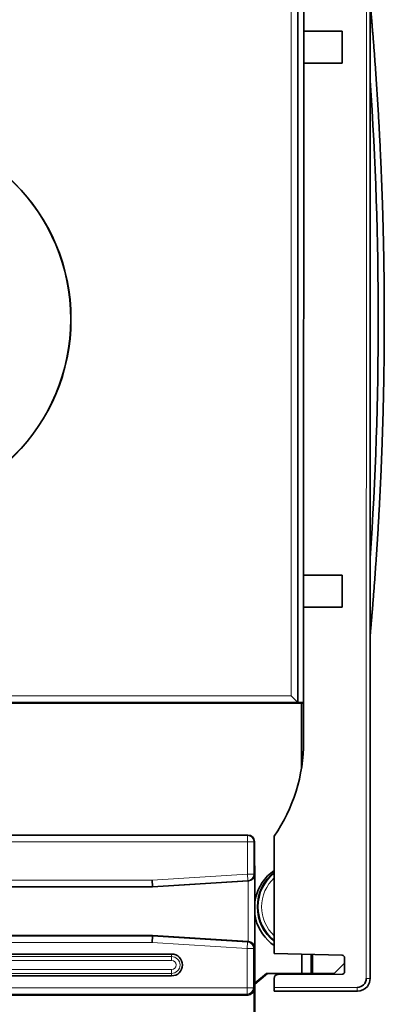
# Model space of a CAD drawing. Units: millimetres. Extents: x 60 to 580, y 9 to 413.
# Drawn here: x 395 to 423, y 156 to 233 of the extents above; entities that cross this region are included whole.
import ezdxf

# ---------------------------------------------------------------- set-up
doc = ezdxf.new("R2010")
doc.units = ezdxf.units.MM
doc.layers.add('1', color=7, linetype='Continuous', true_color=0xffffff)

msp = doc.modelspace()

# ---------------------------------------------------------------- linework, layer by layer
at = {"layer": '1', "color": 8, "linetype": 'Continuous', "lineweight": 18}
for p, q in [((421.992, 261.497), (421.983, 158.497)), ((416.109, 180.574), (416.114, 239.42)), ((416.613, 239.594), (416.609, 180.075)), ((422.291, 185.333), (422.287, 185.334)), ((376.614, 180.578), (416.109, 180.574)), ((416.609, 180.075), (377.114, 180.078)), ((412.698, 169.655), (350.845, 169.659)), ((412.736, 169.693), (412.698, 169.655)), ((412.698, 169.155), (412.698, 169.655)), ((350.845, 169.16), (412.698, 169.155)), ((412.698, 169.155), (412.697, 166.633)), ((413.197, 169.155), (412.698, 169.155)), ((413.197, 169.155), (413.237, 169.195)), ((413.197, 166.633), (413.197, 169.155)), ((412.697, 166.633), (405.255, 166.168)), ((412.697, 166.633), (413.197, 166.633)), ((412.728, 166.134), (412.697, 166.633)), ((413.263, 166.604), (413.197, 166.633)), ((413.263, 160.883), (413.263, 166.604)), ((358.272, 165.672), (405.27, 165.668)), ((405.255, 166.168), (358.287, 166.172)), ((405.27, 165.668), (412.728, 166.134)), ((412.728, 166.134), (412.778, 166.112)), ((412.764, 166.111), (412.763, 161.375)), ((405.269, 161.805), (358.272, 161.809)), ((412.7, 161.34), (405.269, 161.805)), ((358.287, 161.309), (405.254, 161.305)), ((405.254, 161.305), (412.669, 160.841)), ((412.669, 160.841), (412.7, 161.34)), ((413.169, 160.841), (412.669, 160.841)), ((412.669, 160.841), (412.669, 157.767)), ((412.777, 161.374), (412.7, 161.34)), ((413.168, 157.767), (413.169, 160.841)), ((413.169, 160.841), (413.263, 160.883)), ((356.77, 160.203), (406.77, 160.199)), ((406.77, 160.394), (406.77, 160.199)), ((406.77, 159.9), (406.77, 160.199)), ((406.77, 159.9), (356.77, 159.904)), ((356.77, 159.191), (406.77, 159.187)), ((406.77, 158.888), (356.77, 158.892)), ((406.77, 159.187), (406.77, 158.888)), ((406.77, 158.694), (406.77, 158.888)), ((412.669, 157.767), (350.872, 157.772)), ((412.669, 157.268), (412.669, 157.767)), ((412.669, 157.767), (413.168, 157.767)), ((413.218, 157.693), (413.168, 157.767)), ((421.283, 157.797), (414.785, 157.797)), ((350.872, 157.273), (412.669, 157.268)), ((412.669, 157.268), (412.718, 157.193))]:
    msp.add_line(p, q, dxfattribs=at)
at = {"layer": '1', "color": 18, "linetype": 'Continuous', "lineweight": 35}
for p, q in [((422.285, 158.497), (422.293, 261.497)), ((417.091, 242.997), (417.091, 232.497)), ((416.641, 180.043), (416.646, 239.626)), ((417.091, 232.497), (417.09, 229.997)), ((420.091, 232.497), (417.091, 232.497)), ((420.09, 229.997), (420.091, 232.497)), ((417.09, 229.997), (417.087, 189.997)), ((420.09, 229.997), (417.09, 229.997)), ((417.087, 189.997), (417.087, 187.497)), ((420.087, 189.997), (417.087, 189.997)), ((420.087, 187.497), (420.087, 189.997)), ((417.087, 187.497), (417.086, 176.997)), ((420.087, 187.497), (417.087, 187.497)), ((416.609, 180.075), (416.109, 180.574)), ((416.641, 180.043), (416.609, 180.075)), ((416.641, 180.043), (417.086, 180.043)), ((377.193, 179.999), (416.913, 179.995)), ((416.913, 174.883), (416.913, 179.995)), ((416.913, 179.995), (417.086, 179.99)), ((412.736, 169.693), (350.806, 169.698)), ((414.786, 169.614), (414.785, 160.441)), ((413.243, 167.476), (413.237, 169.195)), ((413.271, 167.293), (413.249, 167.293)), ((413.271, 167.293), (413.269, 142.4)), ((405.271, 165.644), (358.271, 165.648)), ((405.27, 165.668), (405.255, 166.168)), ((405.27, 165.668), (405.271, 165.644)), ((405.271, 165.644), (412.764, 166.111)), ((358.271, 161.848), (405.271, 161.844)), ((405.254, 161.305), (405.269, 161.805)), ((405.271, 161.844), (405.269, 161.805)), ((412.763, 161.375), (405.271, 161.844)), ((406.77, 160.394), (356.77, 160.398)), ((414.785, 160.441), (420.09, 160.302)), ((416.938, 158.875), (416.938, 160.385)), ((417.687, 160.365), (417.687, 158.874)), ((417.784, 158.874), (417.784, 160.363)), ((420.285, 160.102), (420.285, 159.02)), ((420.285, 159.693), (419.489, 158.897)), ((356.77, 158.698), (406.77, 158.694)), ((413.27, 158.043), (414.262, 158.875)), ((413.27, 158.116), (414.175, 158.875)), ((414.175, 158.875), (416.938, 158.875)), ((414.785, 158.499), (414.785, 157.797)), ((420.086, 158.82), (415.083, 158.799)), ((415.889, 158.84), (415.819, 158.875)), ((416.189, 158.84), (415.889, 158.84)), ((416.189, 158.84), (416.189, 158.875)), ((416.189, 158.803), (416.189, 158.84)), ((417.687, 158.874), (416.938, 158.875)), ((417.784, 158.874), (417.687, 158.874)), ((417.784, 158.874), (419.406, 158.874)), ((419.406, 158.874), (419.193, 158.816)), ((419.484, 158.892), (419.207, 158.816)), ((419.489, 158.897), (419.406, 158.874)), ((419.482, 158.895), (419.484, 158.892)), ((419.484, 158.892), (419.489, 158.897)), ((414.785, 157.797), (414.785, 157.497)), ((350.822, 157.198), (412.718, 157.193)), ((413.217, 142.378), (413.218, 157.693)), ((414.785, 157.497), (421.285, 157.497))]:
    msp.add_line(p, q, dxfattribs=at)
for radius in [15.01, 15]:
    msp.add_circle((383.893, 210), radius, dxfattribs=at)
for centre, radius, start, end in [((146.543, 210.019), 276.376, 356.12435, 3.8665), ((404.086, 176.998), 13, 325.38942, 359.99542), ((416.789, 163.997), 3.55, 124.37219, 167.21414), ((416.924, 164.091), 3.45, 128.31492, 231.68555), ((416.789, 163.997), 3.55, 167.69082, 172.3853), ((416.789, 163.997), 3.55, 187.60567, 193.28471), ((416.789, 163.997), 3.55, 194.12288, 235.6191), ((406.77, 159.544), 0.85, 269.99542, 89.99542), ((420.085, 160.102), 0.2, 359.99542, 88.49542), ((415.085, 158.499), 0.3, 90.24542, 179.99542), ((420.085, 159.02), 0.2, 270.24542, 359.99542)]:
    msp.add_arc(centre, radius, start, end, dxfattribs=at)
at = {"layer": '1', "color": 8, "linetype": 'Continuous', "lineweight": 18}
for centre, radius, start, end in [((416.924, 164.091), 3.382, 129.22055, 230.76306), ((416.924, 164.091), 3.12, 133.27618, 226.71306), ((406.77, 159.544), 0.655, 269.99542, 89.99542), ((406.77, 159.544), 0.356, 269.99542, 89.99542)]:
    msp.add_arc(centre, radius, start, end, dxfattribs=at)
for centre, major_axis, ratio, start_param, end_param in [((412.698, 169.155), (0.354, -0.354), 0.998783, 0.786007, 2.355586), ((412.697, 166.633), (-0.201, -0.458), 0.999274, 0.475815, 1.98363), ((412.669, 160.841), (0.201, -0.458), 0.999274, 1.157962, 2.665777), ((412.669, 157.767), (-0.416, -0.277), 0.998023, 0.983941, 2.552911)]:
    msp.add_ellipse(centre, major_axis=major_axis, ratio=ratio, start_param=start_param, end_param=end_param, dxfattribs=at)
at = {"layer": '1', "color": 18, "linetype": 'Continuous', "lineweight": 35}
for centre, major_axis, ratio, start_param, end_param in [((412.737, 169.194), (0.482, -0.133), 0.996449, 0.271984, 1.841562), ((413.249, 167.493), (0, 0.2), 0.034921, 1.658063, 3.141593), ((412.764, 166.604), (0.423, 0.277), 0.962599, 4.178936, 5.686751), ((412.764, 166.103), (0.5, 0.031), 0.017422, 1.541632, 1.569705), ((412.763, 161.384), (0.5, -0.031), 0.017421, 4.713477, 4.741553), ((412.763, 160.883), (0.423, -0.277), 0.962599, 0.596434, 2.104249), ((421.283, 158.497), (0, 0.7), 0.99999, 3.141513, 4.712309), ((412.718, 157.694), (-0.278, 0.417), 0.998023, 2.554737, 4.123707)]:
    msp.add_ellipse(centre, major_axis=major_axis, ratio=ratio, start_param=start_param, end_param=end_param, dxfattribs=at)
for points, knots in [([(422.294, 234.66), (422.302, 234.571), (422.318, 234.393), (422.342, 234.125), (422.365, 233.858), (422.388, 233.591), (422.411, 233.323), (422.433, 233.056), (422.455, 232.788), (422.477, 232.521), (422.499, 232.253), (422.52, 231.985), (422.542, 231.718), (422.563, 231.45), (422.583, 231.183), (422.604, 230.915), (422.624, 230.647), (422.644, 230.38), (422.663, 230.112), (422.683, 229.844), (422.702, 229.576), (422.72, 229.309), (422.739, 229.041), (422.757, 228.773), (422.775, 228.505), (422.793, 228.237), (422.811, 227.969), (422.828, 227.701), (422.845, 227.434), (422.862, 227.166), (422.878, 226.898), (422.894, 226.63), (422.91, 226.362), (422.926, 226.094), (422.942, 225.826), (422.957, 225.558), (422.972, 225.29), (422.986, 225.022), (423.001, 224.754), (423.015, 224.486), (423.029, 224.218), (423.043, 223.95), (423.056, 223.681), (423.069, 223.413), (423.082, 223.145), (423.094, 222.877), (423.107, 222.609), (423.119, 222.341), (423.131, 222.073), (423.142, 221.804), (423.154, 221.536), (423.165, 221.268), (423.175, 221), (423.186, 220.732), (423.196, 220.463), (423.206, 220.195), (423.216, 219.927), (423.225, 219.658), (423.235, 219.39), (423.244, 219.122), (423.252, 218.854), (423.261, 218.585), (423.269, 218.317), (423.277, 218.049), (423.284, 217.78), (423.292, 217.512), (423.299, 217.244), (423.306, 216.975), (423.312, 216.707), (423.319, 216.439), (423.325, 216.17), (423.331, 215.902), (423.336, 215.633), (423.342, 215.365), (423.347, 215.097), (423.351, 214.828), (423.356, 214.56), (423.36, 214.292), (423.364, 214.023), (423.368, 213.755), (423.371, 213.486), (423.375, 213.218), (423.378, 212.949), (423.38, 212.681), (423.383, 212.413), (423.385, 212.144), (423.387, 211.876), (423.389, 211.607), (423.39, 211.339), (423.391, 211.07), (423.392, 210.802), (423.393, 210.534), (423.393, 210.265), (423.393, 209.997), (423.393, 209.728), (423.393, 209.46), (423.392, 209.191), (423.391, 208.923), (423.39, 208.655), (423.388, 208.386), (423.387, 208.118), (423.385, 207.849), (423.382, 207.581), (423.38, 207.312), (423.377, 207.044), (423.374, 206.776), (423.371, 206.507), (423.367, 206.239), (423.364, 205.97), (423.36, 205.702), (423.355, 205.433), (423.351, 205.165), (423.346, 204.897), (423.341, 204.628), (423.335, 204.36), (423.33, 204.092), (423.324, 203.823), (423.318, 203.555), (423.311, 203.286), (423.305, 203.018), (423.298, 202.75), (423.291, 202.481), (423.283, 202.213), (423.275, 201.945), (423.267, 201.676), (423.259, 201.408), (423.251, 201.14), (423.242, 200.872), (423.233, 200.603), (423.224, 200.335), (423.214, 200.067), (423.204, 199.798), (423.194, 199.53), (423.184, 199.262), (423.174, 198.994), (423.163, 198.725), (423.152, 198.457), (423.14, 198.189), (423.129, 197.921), (423.117, 197.653), (423.105, 197.385), (423.092, 197.116), (423.08, 196.848), (423.067, 196.58), (423.054, 196.312), (423.04, 196.044), (423.027, 195.776), (423.013, 195.508), (422.998, 195.24), (422.984, 194.972), (422.969, 194.704), (422.954, 194.436), (422.939, 194.168), (422.924, 193.9), (422.908, 193.632), (422.892, 193.364), (422.876, 193.096), (422.859, 192.828), (422.842, 192.56), (422.825, 192.292), (422.808, 192.024), (422.79, 191.756), (422.772, 191.488), (422.754, 191.221), (422.736, 190.953), (422.717, 190.685), (422.698, 190.417), (422.679, 190.149), (422.66, 189.882), (422.64, 189.614), (422.62, 189.346), (422.6, 189.079), (422.58, 188.811), (422.559, 188.543), (422.538, 188.276), (422.517, 188.008), (422.495, 187.741), (422.474, 187.473), (422.452, 187.205), (422.429, 186.938), (422.407, 186.67), (422.384, 186.403), (422.361, 186.136), (422.338, 185.868), (422.314, 185.601), (422.298, 185.422), (422.291, 185.333)], [0, 0, 0, 0, 0.005435, 0.01087, 0.016304, 0.021739, 0.027174, 0.032609, 0.038044, 0.043479, 0.048913, 0.054348, 0.059783, 0.065218, 0.070653, 0.076087, 0.081522, 0.086957, 0.092392, 0.097827, 0.103261, 0.108696, 0.114131, 0.119566, 0.125001, 0.130435, 0.13587, 0.141305, 0.14674, 0.152175, 0.157609, 0.163044, 0.168479, 0.173914, 0.179349, 0.184783, 0.190218, 0.195653, 0.201088, 0.206522, 0.211957, 0.217392, 0.222827, 0.228262, 0.233696, 0.239131, 0.244566, 0.250001, 0.255435, 0.26087, 0.266305, 0.27174, 0.277175, 0.282609, 0.288044, 0.293479, 0.298914, 0.304348, 0.309783, 0.315218, 0.320653, 0.326088, 0.331522, 0.336957, 0.342392, 0.347827, 0.353261, 0.358696, 0.364131, 0.369566, 0.375, 0.380435, 0.38587, 0.391305, 0.396739, 0.402174, 0.407609, 0.413044, 0.418479, 0.423913, 0.429348, 0.434783, 0.440218, 0.445652, 0.451087, 0.456522, 0.461957, 0.467391, 0.472826, 0.478261, 0.483696, 0.48913, 0.494565, 0.5, 0.505435, 0.51087, 0.516304, 0.521739, 0.527174, 0.532609, 0.538043, 0.543478, 0.548913, 0.554348, 0.559782, 0.565217, 0.570652, 0.576087, 0.581521, 0.586956, 0.592391, 0.597826, 0.603261, 0.608695, 0.61413, 0.619565, 0.625, 0.630434, 0.635869, 0.641304, 0.646739, 0.652173, 0.657608, 0.663043, 0.668478, 0.673912, 0.679347, 0.684782, 0.690217, 0.695652, 0.701086, 0.706521, 0.711956, 0.717391, 0.722825, 0.72826, 0.733695, 0.73913, 0.744565, 0.749999, 0.755434, 0.760869, 0.766304, 0.771738, 0.777173, 0.782608, 0.788043, 0.793478, 0.798912, 0.804347, 0.809782, 0.815217, 0.820651, 0.826086, 0.831521, 0.836956, 0.842391, 0.847825, 0.85326, 0.858695, 0.86413, 0.869565, 0.874999, 0.880434, 0.885869, 0.891304, 0.896739, 0.902173, 0.907608, 0.913043, 0.918478, 0.923913, 0.929347, 0.934782, 0.940217, 0.945652, 0.951087, 0.956521, 0.961956, 0.967391, 0.972826, 0.978261, 0.983696, 0.98913, 0.994565, 1, 1, 1, 1]), ([(413.321, 164.754), (413.309, 164.768), (413.292, 164.788), (413.276, 164.809), (413.271, 164.815)], [0, 0, 0, 0, 0.700279, 1, 1, 1, 1]), ([(413.27, 163.103), (413.278, 163.113), (413.299, 163.139), (413.321, 163.165), (413.334, 163.181)], [0, 0, 0, 0, 0.361718, 1, 1, 1, 1]), ([(421.285, 157.497), (421.584, 157.497), (422.102, 157.748), (422.285, 158.272), (422.285, 158.497)], [0, 0, 0, 0, 0.571429, 1, 1, 1, 1])]:
    msp.add_open_spline(points, degree=3, knots=knots, dxfattribs=at)
for points, degree in [([(422.287, 185.296), (422.288, 185.308), (422.289, 185.321), (422.29, 185.333)], 3), ([(422.291, 185.333), (422.289, 185.319), (422.288, 185.305), (422.287, 185.292)], 3), ([(413.271, 164.854), (413.328, 164.783)], 1), ([(413.328, 164.783), (413.325, 164.773), (413.323, 164.764), (413.321, 164.754)], 3), ([(413.347, 163.131), (413.271, 163.033)], 1), ([(413.334, 163.181), (413.338, 163.165), (413.343, 163.148), (413.347, 163.131)], 3)]:
    msp.add_open_spline(points, degree=degree, dxfattribs=at)
at = {"layer": '1', "color": 8, "linetype": 'Continuous', "lineweight": 18}
msp.add_open_spline([(421.983, 158.497), (422.023, 158.497), (422.062, 158.497), (422.135, 158.497), (422.168, 158.497), (422.224, 158.497), (422.247, 158.497), (422.277, 158.497), (422.285, 158.497), (422.285, 158.497)], degree=3, knots=[0, 0, 0, 0, 0.250272, 0.250272, 0.500545, 0.500545, 0.750817, 0.750817, 1, 1, 1, 1], dxfattribs=at)
msp.add_open_spline([(421.283, 157.797), (421.283, 157.718), (421.284, 157.562), (421.284, 157.497), (421.285, 157.497)], degree=3, dxfattribs=at)

doc.saveas('drawing.dxf')
